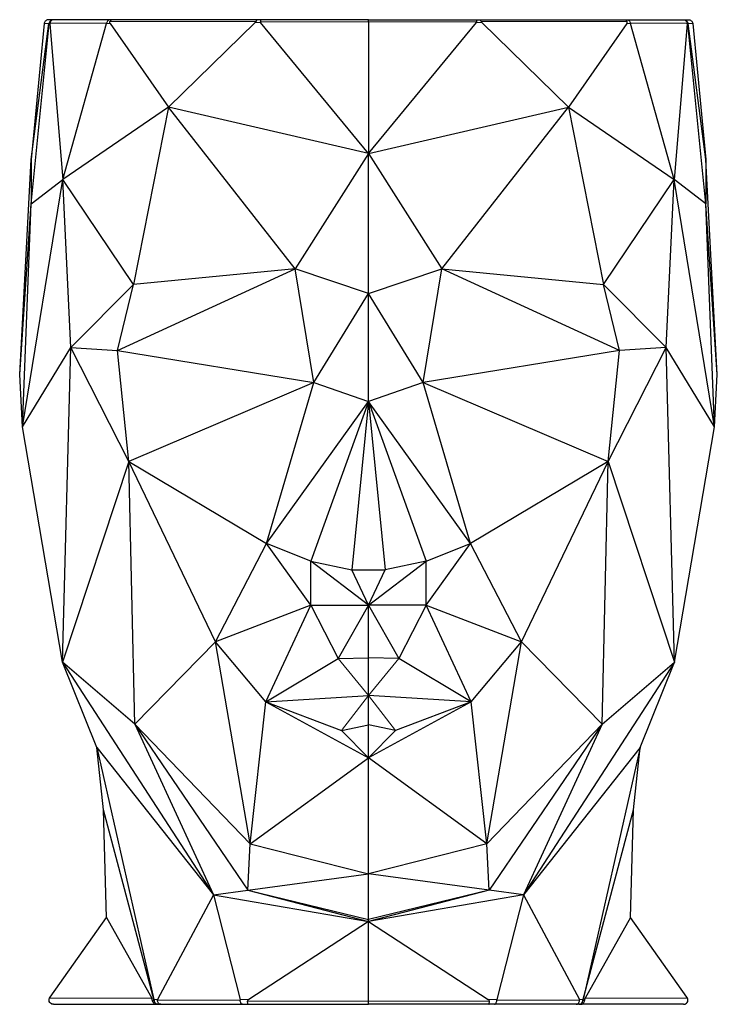
# Model space of a CAD drawing. Units: inches. Extents: x 220 to 1991, y 123 to 1736.
# Drawn here: x 220 to 715, y 264 to 964 of the extents above; entities that cross this region are included whole.
import ezdxf

# ---------------------------------------------------------------- set-up
doc = ezdxf.new("R2010")
doc.units = ezdxf.units.IN
doc.header["$MEASUREMENT"] = 0
doc.layers.add('Capa 1', color=7, linetype='Continuous')

msp = doc.modelspace()

# ---------------------------------------------------------------- linework, layer by layer
at = {"layer": 'Capa 1', "color": 250, "lineweight": 25}
for points in [[(237.09, 961.52), (227.89, 864.79)], [(227.89, 864.79), (240.44, 961.52)], [(227.89, 833.38), (240.52, 961.41)], [(237.13, 961.8), (237.09, 961.52)], [(240.09, 964.27), (239.74, 964.25), (239.39, 964.19), (239.06, 964.09), (238.59, 963.87), (238.16, 963.57), (237.79, 963.2), (237.49, 962.78), (237.13, 961.8)], [(243.43, 964.27), (240.09, 964.27)], [(240.44, 961.52), (240.45, 961.54)], [(243.43, 964.27), (242.79, 964.2), (242.35, 964.07), (241.99, 963.9), (241.68, 963.7), (241.41, 963.48), (241.02, 963.05), (240.73, 962.57), (240.54, 962.06), (240.45, 961.54)], [(240.53, 961.54), (240.52, 961.41)], [(243.51, 964.27), (243.1, 964.24), (242.77, 964.18), (242.43, 964.07), (241.93, 963.82), (241.49, 963.48), (241.12, 963.07), (240.83, 962.6), (240.63, 962.08), (240.53, 961.54)], [(241.04, 961.41), (241.06, 961.79)], [(241.04, 961.41), (250.36, 850.68)], [(243.92, 964.27), (243.54, 964.25), (243.24, 964.19), (242.92, 964.09), (242.47, 963.87), (242.05, 963.57), (241.69, 963.2), (241.4, 962.77), (241.19, 962.29), (241.06, 961.79)], [(243.51, 964.27), (243.43, 964.27)], [(243.92, 964.27), (243.51, 964.27)], [(284.03, 964.27), (243.92, 964.27)], [(250.36, 850.68), (281.32, 961.59)], [(281.37, 961.79), (281.32, 961.59)], [(284.03, 964.27), (283.68, 964.25), (283.39, 964.19), (283.1, 964.09), (282.68, 963.87), (282.29, 963.57), (281.96, 963.2), (281.69, 962.77), (281.49, 962.29), (281.37, 961.79)], [(283.93, 961.59), (283.69, 962.06), (283.62, 962.51), (283.73, 962.93)], [(285.58, 964.27), (285.37, 964.26), (285.21, 964.23), (285.04, 964.18), (284.77, 964.07), (284.53, 963.91), (284.29, 963.71), (284.08, 963.49), (283.89, 963.22), (283.73, 962.93)], [(283.93, 961.59), (325.28, 902.08)], [(285.58, 964.27), (284.03, 964.27)], [(388.59, 964.27), (285.58, 964.27)], [(325.28, 902.08), (387.05, 962.23)], [(387.52, 962.93), (387.36, 962.59), (387.05, 962.23)], [(388.59, 964.27), (388.48, 964.26), (388.38, 964.23), (388.28, 964.18), (388.13, 964.07), (387.98, 963.91), (387.85, 963.71), (387.73, 963.49), (387.62, 963.22), (387.52, 962.93)], [(391.1, 964.27), (388.59, 964.27)], [(391.1, 964.27), (391.05, 964.25), (391.01, 964.22), (390.97, 964.16), (390.91, 964.02), (390.85, 963.83), (390.79, 963.58), (390.75, 963.3), (390.71, 962.97), (390.67, 962.63)], [(390.82, 962.23), (390.67, 962.63)], [(467.53, 869.08), (390.82, 962.23)], [(467.53, 964.27), (391.1, 964.27)], [(467.53, 962.63), (467.53, 963.3), (467.53, 963.83), (467.53, 964.16), (467.53, 964.27)], [(467.53, 964.27), (543.96, 964.27)], [(467.53, 962.63), (467.53, 869.08)], [(467.53, 869.08), (544.24, 962.23)], [(543.96, 964.27), (544.01, 964.25), (544.05, 964.22), (544.09, 964.16), (544.15, 964.02), (544.21, 963.83), (544.27, 963.58), (544.31, 963.3), (544.39, 962.63)], [(543.96, 964.27), (546.47, 964.27)], [(544.24, 962.23), (544.39, 962.63)], [(546.47, 964.27), (546.59, 964.26), (546.68, 964.23), (546.78, 964.18), (546.93, 964.07), (547.08, 963.91), (547.21, 963.71), (547.33, 963.49), (547.54, 962.93)], [(546.47, 964.27), (649.48, 964.27)], [(547.54, 962.93), (547.7, 962.59), (548.01, 962.23)], [(609.78, 902.08), (548.01, 962.23)], [(651.13, 961.59), (609.78, 902.08)], [(649.48, 964.27), (649.69, 964.26), (649.85, 964.23), (650.03, 964.18), (650.29, 964.07), (650.53, 963.91), (650.77, 963.71), (650.98, 963.49), (651.33, 962.93)], [(649.48, 964.27), (651.03, 964.27)], [(651.03, 964.27), (651.38, 964.25), (651.67, 964.19), (651.96, 964.09), (652.38, 963.87), (652.77, 963.57), (653.1, 963.2), (653.37, 962.77), (653.69, 961.79)], [(651.03, 964.27), (691.14, 964.27)], [(651.13, 961.59), (651.37, 962.06), (651.44, 962.51), (651.33, 962.93)], [(653.69, 961.79), (653.74, 961.59)], [(684.7, 850.68), (653.74, 961.59)], [(694.02, 961.41), (684.7, 850.68)], [(691.14, 964.27), (691.52, 964.25), (691.82, 964.19), (692.14, 964.09), (692.59, 963.87), (693.01, 963.57), (693.37, 963.2), (693.66, 962.77), (694, 961.79)], [(691.14, 964.27), (691.55, 964.27)], [(691.55, 964.27), (691.96, 964.24), (692.29, 964.18), (692.63, 964.07), (693.13, 963.82), (693.57, 963.48), (693.94, 963.07), (694.23, 962.6), (694.43, 962.08), (694.53, 961.54)], [(691.55, 964.27), (691.63, 964.27)], [(691.63, 964.27), (692.08, 964.24), (692.44, 964.16), (692.71, 964.07), (693.23, 963.8), (693.65, 963.48), (694.04, 963.05), (694.33, 962.57), (694.52, 962.06), (694.61, 961.54)], [(691.63, 964.27), (694.97, 964.27)], [(694.02, 961.41), (694, 961.79)], [(694.53, 961.54), (694.54, 961.41)], [(707.17, 833.38), (694.54, 961.41)], [(694.62, 961.52), (694.61, 961.54)], [(707.17, 864.79), (694.62, 961.52)], [(694.97, 964.27), (695.32, 964.25), (695.67, 964.19), (696, 964.09), (696.47, 963.87), (696.9, 963.57), (697.27, 963.2), (697.57, 962.78), (697.93, 961.8)], [(697.93, 961.8), (697.97, 961.52)], [(697.97, 961.52), (707.17, 864.79)], [(325.28, 902.08), (250.36, 850.68)], [(325.28, 902.08), (300.48, 775.9)], [(467.53, 869.08), (325.28, 902.08)], [(415.4, 787.12), (325.28, 902.08)], [(467.53, 869.08), (609.78, 902.08)], [(519.66, 787.12), (609.78, 902.08)], [(609.78, 902.08), (634.58, 775.9)], [(609.78, 902.08), (684.7, 850.68)], [(467.53, 869.08), (415.4, 787.12)], [(467.53, 769.59), (467.53, 869.08)], [(467.53, 869.08), (519.66, 787.12)], [(219.63, 712.02), (227.89, 864.79)], [(227.89, 864.79), (227.89, 833.38)], [(707.17, 864.79), (707.17, 833.38)], [(715.43, 712.02), (707.17, 864.79)], [(221.58, 674.72), (250.36, 850.68)], [(227.89, 833.38), (250.36, 850.68)], [(300.48, 775.9), (250.36, 850.68)], [(256.08, 731.31), (250.36, 850.68)], [(634.58, 775.9), (684.7, 850.68)], [(678.98, 731.31), (684.7, 850.68)], [(707.17, 833.38), (684.7, 850.68)], [(713.48, 674.72), (684.7, 850.68)], [(219.63, 712.02), (227.89, 833.38)], [(221.58, 674.72), (227.89, 833.38)], [(713.48, 674.72), (707.17, 833.38)], [(715.43, 712.02), (707.17, 833.38)], [(289.11, 729.14), (415.4, 787.12)], [(415.4, 787.12), (300.48, 775.9)], [(467.53, 769.59), (415.4, 787.12)], [(428.75, 706.26), (415.4, 787.12)], [(467.53, 769.59), (519.66, 787.12)], [(506.31, 706.26), (519.66, 787.12)], [(519.66, 787.12), (634.58, 775.9)], [(645.95, 729.14), (519.66, 787.12)], [(256.08, 731.31), (300.48, 775.9)], [(289.11, 729.14), (300.48, 775.9)], [(678.98, 731.31), (634.58, 775.9)], [(645.95, 729.14), (634.58, 775.9)], [(428.75, 706.26), (467.53, 769.59)], [(506.31, 706.26), (467.53, 769.59)], [(467.53, 692.89), (467.53, 735.84), (467.53, 769.59)], [(221.58, 674.72), (256.08, 731.31)], [(249.96, 507.52), (256.08, 731.31)], [(256.08, 731.31), (289.11, 729.14)], [(297.31, 650.23), (256.08, 731.31)], [(289.11, 729.14), (428.75, 706.26)], [(297.31, 650.23), (289.11, 729.14)], [(645.95, 729.14), (506.31, 706.26)], [(637.75, 650.23), (678.98, 731.31)], [(637.75, 650.23), (645.95, 729.14)], [(678.98, 731.31), (645.95, 729.14)], [(713.48, 674.72), (678.98, 731.31)], [(685.1, 507.52), (678.98, 731.31)], [(221.58, 674.72), (219.63, 712.02)], [(713.48, 674.72), (715.43, 712.02)], [(428.75, 706.26), (297.31, 650.23)], [(395.01, 591.82), (428.75, 706.26)], [(428.75, 706.26), (467.53, 692.89)], [(506.31, 706.26), (467.53, 692.89)], [(506.31, 706.26), (637.75, 650.23)], [(540.05, 591.82), (506.31, 706.26)], [(395.01, 591.82), (467.53, 692.89)], [(467.53, 692.89), (426.54, 579.2)], [(467.53, 692.89), (455.62, 573.14)], [(467.53, 692.89), (479.44, 573.14)], [(467.53, 692.89), (508.52, 579.2)], [(540.05, 591.82), (467.53, 692.89)], [(249.96, 507.52), (221.58, 674.72)], [(685.1, 507.52), (713.48, 674.72)], [(297.31, 650.23), (249.96, 507.52)], [(297.31, 650.23), (395.01, 591.82)], [(301.52, 463.32), (297.31, 650.23)], [(358.71, 521.96), (297.31, 650.23)], [(637.75, 650.23), (540.05, 591.82)], [(576.35, 521.96), (637.75, 650.23)], [(633.55, 463.32), (637.75, 650.23)], [(637.75, 650.23), (685.1, 507.52)], [(358.71, 521.96), (395.01, 591.82)], [(426.54, 579.2), (395.01, 591.82)], [(426.54, 548.05), (395.01, 591.82)], [(508.52, 579.2), (540.05, 591.82)], [(508.52, 548.05), (540.05, 591.82)], [(576.35, 521.96), (540.05, 591.82)], [(426.54, 579.2), (455.62, 573.14)], [(467.53, 548.05), (426.54, 579.2)], [(426.54, 548.05), (426.54, 579.2)], [(467.53, 548.05), (508.52, 579.2)], [(508.52, 579.2), (479.44, 573.14)], [(508.52, 548.05), (508.52, 579.2)], [(467.53, 548.05), (455.62, 573.14)], [(455.62, 573.14), (479.44, 573.14)], [(467.53, 548.05), (479.44, 573.14)], [(426.54, 548.05), (358.71, 521.96)], [(394.6, 479.3), (426.54, 548.05)], [(426.54, 548.05), (467.53, 548.05)], [(426.54, 548.05), (445.99, 510.13)], [(467.53, 548.05), (445.99, 510.13)], [(467.53, 510.61), (467.53, 531.58), (467.53, 548.05)], [(467.53, 548.05), (489.07, 510.13)], [(508.52, 548.05), (467.53, 548.05)], [(508.52, 548.05), (489.07, 510.13)], [(540.46, 479.3), (508.52, 548.05)], [(508.52, 548.05), (576.35, 521.96)], [(301.52, 463.32), (358.71, 521.96)], [(394.6, 479.3), (358.71, 521.96)], [(383.38, 378.37), (358.71, 521.96)], [(540.46, 479.3), (576.35, 521.96)], [(551.68, 378.37), (576.35, 521.96)], [(633.55, 463.32), (576.35, 521.96)], [(301.52, 463.32), (249.96, 507.52)], [(249.96, 507.52), (357.48, 342.21)], [(274.55, 446.86), (249.96, 507.52)], [(394.6, 479.3), (445.99, 510.13)], [(445.99, 510.13), (467.53, 510.61)], [(489.07, 510.13), (467.53, 510.61)], [(467.53, 483.75), (467.53, 510.61)], [(540.46, 479.3), (489.07, 510.13)], [(685.1, 507.52), (577.58, 342.21)], [(633.55, 463.32), (685.1, 507.52)], [(660.51, 446.86), (685.1, 507.52)], [(394.6, 479.3), (467.54, 483.75)], [(540.46, 479.3), (467.52, 483.75)], [(467.53, 462.92), (467.53, 483.75)], [(383.38, 378.37), (394.6, 479.3)], [(394.6, 479.3), (448.25, 458.86)], [(394.6, 479.3), (467.53, 439.38)], [(540.46, 479.3), (467.53, 439.38)], [(540.46, 479.3), (486.81, 458.86)], [(551.68, 378.37), (540.46, 479.3)], [(301.52, 463.32), (381.73, 345.37)], [(301.52, 463.32), (383.38, 378.37)], [(301.52, 463.32), (357.48, 342.21)], [(448.25, 458.86), (467.53, 462.92)], [(486.81, 458.86), (467.53, 462.92)], [(467.53, 439.38), (467.53, 452.56), (467.53, 462.92)], [(633.55, 463.32), (551.68, 378.37)], [(633.55, 463.32), (553.33, 345.37)], [(633.55, 463.32), (577.58, 342.21)], [(467.53, 439.38), (448.25, 458.86)], [(467.53, 439.38), (486.81, 458.86)], [(274.55, 446.86), (315.08, 267.57)], [(274.55, 446.86), (357.48, 342.21)], [(279.09, 402.59), (274.55, 446.86)], [(660.51, 446.86), (577.58, 342.21)], [(660.51, 446.86), (619.98, 267.57)], [(655.97, 402.59), (660.51, 446.86)], [(383.38, 378.37), (467.53, 439.38)], [(467.53, 357.1), (467.53, 403.17), (467.53, 439.38)], [(551.68, 378.37), (467.53, 439.38)], [(315.1, 266.99), (279.09, 402.59)], [(281.31, 326.05), (279.09, 402.59)], [(619.96, 266.99), (655.97, 402.59)], [(653.75, 326.05), (655.97, 402.59)], [(381.73, 345.37), (383.38, 378.37)], [(383.38, 378.37), (467.53, 357.1)], [(551.68, 378.37), (467.53, 357.1)], [(553.33, 345.37), (551.68, 378.37)], [(381.73, 345.37), (467.53, 357.1)], [(467.53, 324.52), (467.53, 342.76), (467.53, 357.1)], [(553.33, 345.37), (467.53, 357.1)], [(357.48, 342.21), (381.73, 345.37)], [(381.73, 345.37), (467.53, 324.52)], [(381.73, 345.37), (467.53, 323.04)], [(553.33, 345.37), (467.53, 324.52)], [(553.33, 345.37), (467.53, 323.04)], [(577.58, 342.21), (553.33, 345.37)], [(357.48, 342.21), (317.59, 267.57)], [(357.48, 342.21), (467.53, 323.04)], [(357.48, 342.21), (376.28, 267.72)], [(577.58, 342.21), (467.53, 323.04)], [(577.58, 342.21), (558.78, 267.72)], [(577.58, 342.21), (617.47, 267.57)], [(241.25, 269.32), (281.31, 326.05)], [(281.31, 326.05), (313.44, 268.54)], [(467.53, 323.04), (382.45, 267.72)], [(467.53, 323.04), (467.53, 323.87), (467.53, 324.52)], [(467.53, 266.62), (467.53, 298.21), (467.53, 323.04)], [(467.53, 323.04), (552.61, 267.72)], [(653.75, 326.05), (621.62, 268.54)], [(693.81, 269.32), (653.75, 326.05)], [(243.75, 264.27), (243.48, 264.28), (243.2, 264.31), (242.94, 264.36), (242.55, 264.48), (242.17, 264.64), (241.51, 265.08), (240.98, 265.66), (240.63, 266.34), (240.48, 267.08), (240.53, 267.83), (240.78, 268.54)], [(240.78, 268.54), (241.25, 269.32)], [(313.92, 266.99), (313.88, 267.31), (313.81, 267.63), (313.71, 267.94), (313.59, 268.25), (313.44, 268.54)], [(316.84, 264.27), (316.44, 264.3), (316.12, 264.36), (315.78, 264.47), (315.3, 264.72), (314.87, 265.05), (314.5, 265.46), (314.22, 265.93), (314.02, 266.45), (313.92, 266.99)], [(315.08, 267.57), (315.17, 267.14), (315.25, 266.72)], [(315.16, 266.72), (315.1, 266.99)], [(318.1, 264.27), (317.72, 264.29), (317.4, 264.35), (317.08, 264.45), (316.59, 264.68), (316.19, 264.96), (315.81, 265.34), (315.52, 265.75), (315.3, 266.23), (315.16, 266.72)], [(318.15, 264.27), (317.8, 264.29), (317.46, 264.35), (317.15, 264.45), (316.68, 264.67), (316.27, 264.96), (315.9, 265.33), (315.61, 265.75), (315.25, 266.72)], [(317.47, 267.1), (317.59, 267.57)], [(319.95, 264.27), (319.6, 264.3), (319.32, 264.37), (319.03, 264.48), (318.61, 264.74), (318.25, 265.09), (317.94, 265.51), (317.7, 266), (317.54, 266.54), (317.47, 267.1)], [(376.28, 267.72), (376.37, 267.1)], [(378.03, 264.27), (377.81, 264.29), (377.61, 264.37), (377.41, 264.48), (377.13, 264.74), (376.88, 265.09), (376.68, 265.51), (376.52, 266), (376.41, 266.54), (376.37, 267.1)], [(381.61, 266.62), (381.7, 266.98), (381.98, 267.35), (382.45, 267.72)], [(381.92, 264.27), (381.88, 264.29), (381.85, 264.35), (381.82, 264.44), (381.77, 264.65), (381.73, 264.93), (381.69, 265.28), (381.65, 265.68), (381.63, 266.14), (381.61, 266.62)], [(467.53, 264.27), (467.53, 264.38), (467.53, 264.7), (467.53, 265.2), (467.53, 265.86), (467.53, 266.62)], [(553.45, 266.62), (553.36, 266.98), (553.08, 267.35), (552.61, 267.72)], [(553.14, 264.27), (553.18, 264.29), (553.21, 264.35), (553.24, 264.44), (553.29, 264.65), (553.34, 264.93), (553.37, 265.28), (553.41, 265.68), (553.45, 266.62)], [(557.04, 264.27), (557.25, 264.29), (557.45, 264.37), (557.65, 264.48), (557.93, 264.74), (558.18, 265.09), (558.38, 265.51), (558.54, 266), (558.65, 266.54), (558.69, 267.1)], [(558.78, 267.72), (558.69, 267.1)], [(615.12, 264.27), (615.46, 264.3), (615.74, 264.37), (616.03, 264.48), (616.45, 264.74), (616.81, 265.09), (617.12, 265.51), (617.36, 266), (617.52, 266.54), (617.59, 267.1)], [(616.91, 264.27), (617.26, 264.29), (617.6, 264.35), (617.91, 264.45), (618.38, 264.67), (618.8, 264.96), (619.16, 265.33), (619.45, 265.75), (619.81, 266.72)], [(616.96, 264.27), (617.34, 264.29), (617.66, 264.35), (617.98, 264.45), (618.47, 264.68), (618.87, 264.96), (619.25, 265.34), (619.54, 265.75), (619.9, 266.72)], [(617.59, 267.1), (617.47, 267.57)], [(618.22, 264.27), (618.62, 264.3), (618.94, 264.36), (619.28, 264.47), (619.76, 264.72), (620.19, 265.05), (620.56, 265.46), (620.84, 265.93), (621.04, 266.45), (621.14, 266.99)], [(619.98, 267.57), (619.89, 267.14), (619.81, 266.72)], [(619.9, 266.72), (619.96, 266.99)], [(621.14, 266.99), (621.18, 267.31), (621.25, 267.63), (621.35, 267.94), (621.47, 268.25), (621.62, 268.54)], [(691.31, 264.27), (691.59, 264.28), (691.86, 264.31), (692.12, 264.36), (692.51, 264.48), (692.89, 264.64), (693.55, 265.08), (694.08, 265.66), (694.43, 266.34), (694.58, 267.08), (694.53, 267.83), (694.28, 268.54)], [(694.28, 268.54), (693.81, 269.32)], [(243.75, 264.27), (316.84, 264.27)], [(316.84, 264.27), (318.1, 264.27)], [(318.1, 264.27), (318.15, 264.27)], [(318.15, 264.27), (319.95, 264.27)], [(319.95, 264.27), (378.03, 264.27)], [(378.03, 264.27), (381.92, 264.27)], [(381.92, 264.27), (467.53, 264.27)], [(553.14, 264.27), (467.53, 264.27)], [(557.04, 264.27), (553.14, 264.27)], [(615.12, 264.27), (557.04, 264.27)], [(616.91, 264.27), (615.12, 264.27)], [(616.96, 264.27), (616.91, 264.27)], [(618.22, 264.27), (616.96, 264.27)], [(691.31, 264.27), (618.22, 264.27)]]:
    msp.add_lwpolyline(points, dxfattribs=at)
at = {"layer": 'Capa 1', "color": 250, "lineweight": 9}
for points in [[(237.09, 961.52), (240.44, 961.52)], [(240.45, 961.54), (240.53, 961.54)], [(240.52, 961.41), (241.04, 961.41)], [(241.06, 961.79), (281.37, 961.79)], [(281.32, 961.59), (283.93, 961.59)], [(283.73, 962.93), (387.52, 962.93)], [(387.05, 962.23), (390.82, 962.23)], [(390.67, 962.63), (467.53, 962.63)], [(544.39, 962.63), (467.53, 962.63)], [(548.01, 962.23), (544.24, 962.23)], [(651.33, 962.93), (547.54, 962.93)], [(653.74, 961.59), (651.13, 961.59)], [(694, 961.79), (653.69, 961.79)], [(694.54, 961.41), (694.02, 961.41)], [(694.61, 961.54), (694.53, 961.54)], [(697.97, 961.52), (694.62, 961.52)], [(467.54, 483.75), (445.99, 510.13)], [(467.52, 483.75), (489.07, 510.13)], [(467.54, 483.75), (448.25, 458.86)], [(467.52, 483.75), (486.81, 458.86)], [(313.44, 268.54), (240.78, 268.54)], [(315.1, 266.99), (313.92, 266.99)], [(317.59, 267.57), (315.08, 267.57)], [(315.25, 266.72), (315.16, 266.72)], [(376.37, 267.1), (317.47, 267.1)], [(382.45, 267.72), (376.28, 267.72)], [(467.53, 266.62), (381.61, 266.62)], [(467.53, 266.62), (553.45, 266.62)], [(552.61, 267.72), (558.78, 267.72)], [(558.69, 267.1), (617.59, 267.1)], [(617.47, 267.57), (619.98, 267.57)], [(619.81, 266.72), (619.9, 266.72)], [(619.96, 266.99), (621.14, 266.99)], [(621.62, 268.54), (694.28, 268.54)]]:
    msp.add_lwpolyline(points, dxfattribs=at)

doc.saveas('drawing.dxf')
